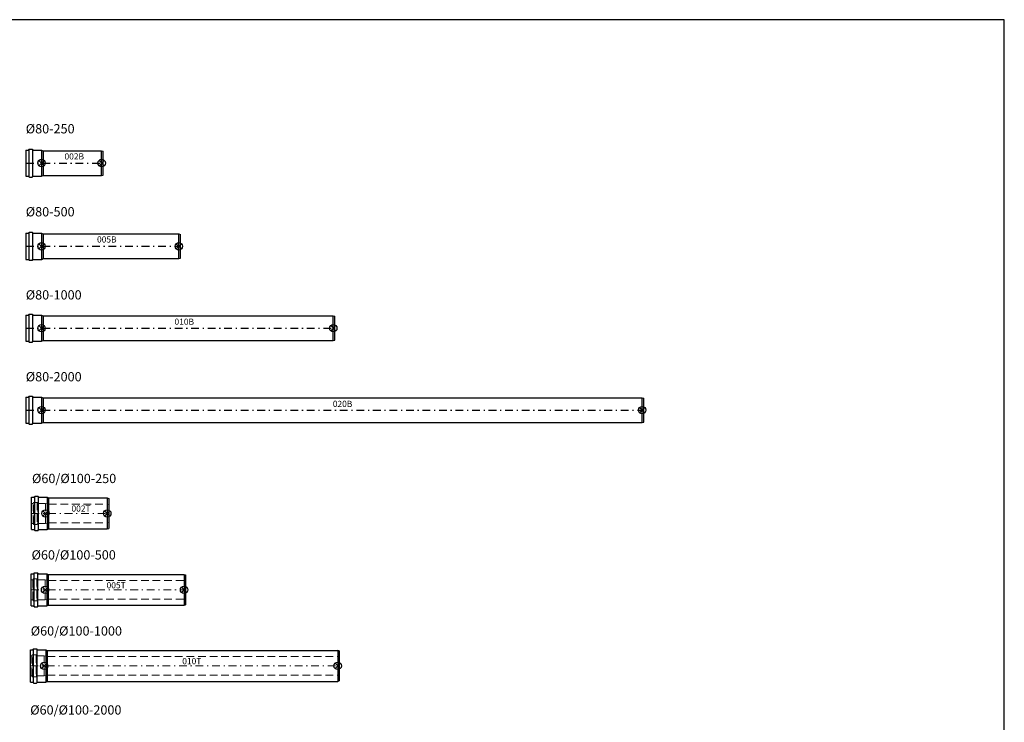
# Model space of a CAD drawing. Units: millimetres. Extents: x -11596 to 6806, y -16383 to 2143.
# Drawn here: x -9396 to -6209, y -5988 to -3713 of the extents above; entities that cross this region are included whole.
import ezdxf

# ---------------------------------------------------------------- set-up
doc = ezdxf.new("R2010")
doc.units = ezdxf.units.MM
doc.linetypes.add('_PRF_CERCHOVANA', pattern=[10.7, 5, -2.5, 0.7, -2.5])
doc.linetypes.add('CSN_CARKOVANA', pattern=[7.5, 5, -2.5])
for name, color, linetype, lineweight in [('KOTY', 2, 'Continuous', 13), ('NEVID', 8, 'CSN_CARKOVANA', 9), ('SILNA', 7, 'Continuous', 30)]:
    doc.layers.add(name, color=color, linetype=linetype, lineweight=lineweight)
doc.layers.add('OSY', color=6, linetype='_PRF_CERCHOVANA')
doc.layers.add('SLABA', color=8, linetype='Continuous')
doc.layers.add('VYREZ', color=150, linetype='Continuous', plot=False)

msp = doc.modelspace()

# ---------------------------------------------------------------- linework, layer by layer
at = {"lineweight": 30}
for p, q in [((-9131.115, -4176.882), (-9131.115, -4136.882)), ((-9126.115, -4176.882), (-9126.115, -4138.222)), ((-9131.115, -4216.882), (-9131.115, -4176.882)), ((-9126.115, -4215.542), (-9126.115, -4176.882)), ((-8881.115, -4446.467), (-8881.115, -4406.467)), ((-8876.115, -4446.467), (-8876.115, -4407.807)), ((-8881.115, -4486.467), (-8881.115, -4446.467)), ((-8876.115, -4485.128), (-8876.115, -4446.467)), ((-8381.115, -4711.777), (-8381.115, -4671.777)), ((-8376.115, -4711.777), (-8376.115, -4673.116)), ((-8381.115, -4751.777), (-8381.115, -4711.777)), ((-8376.115, -4750.437), (-8376.115, -4711.777)), ((-7381.115, -4976.93), (-7381.115, -4936.93)), ((-7376.115, -4976.93), (-7376.115, -4938.27)), ((-7381.115, -5016.93), (-7381.115, -4976.93)), ((-7376.115, -5015.59), (-7376.115, -4976.93)), ((-9112.846, -5261.572), (-9112.846, -5361.572)), ((-9107.846, -5262.912), (-9107.846, -5360.233)), ((-8864.241, -5509.051), (-8864.241, -5609.051)), ((-8859.241, -5510.391), (-8859.241, -5607.711)), ((-8366.936, -5755.353), (-8366.936, -5855.353)), ((-8361.936, -5756.693), (-8361.936, -5854.013))]:
    msp.add_line(p, q, dxfattribs=at)
at = {"layer": 'NEVID', "ltscale": 5}
for p, q in [((-9352.896, -5278.994), (-9352.896, -5344.151)), ((-9351.397, -5346.995), (-9351.397, -5276.15)), ((-9339.497, -5276.15), (-9339.497, -5346.995)), ((-9337.998, -5344.15), (-9337.998, -5278.995)), ((-9312.844, -5279.072), (-9312.846, -5344.073)), ((-9302.241, -5281.572), (-9112.844, -5281.572)), ((-9302.241, -5341.573), (-9302.241, -5281.572)), ((-9112.844, -5281.572), (-9107.844, -5282.912)), ((-9112.844, -5341.572), (-9112.844, -5281.572)), ((-9107.844, -5282.912), (-9107.844, -5340.233)), ((-9302.241, -5341.573), (-9112.844, -5341.572)), ((-9112.844, -5341.572), (-9107.844, -5340.233)), ((-9354.291, -5526.472), (-9354.291, -5591.63)), ((-9352.792, -5594.473), (-9352.792, -5523.629)), ((-9340.892, -5523.629), (-9340.892, -5594.473)), ((-9339.393, -5591.629), (-9339.393, -5526.473)), ((-9314.239, -5526.551), (-9314.24, -5591.551)), ((-9303.637, -5529.05), (-8864.241, -5529.051)), ((-9303.635, -5589.051), (-9303.635, -5529.051)), ((-8864.241, -5529.051), (-8859.241, -5530.391)), ((-8864.241, -5589.051), (-8864.241, -5529.051)), ((-8859.241, -5530.391), (-8859.241, -5587.711)), ((-9303.637, -5589.052), (-8864.241, -5589.051)), ((-8864.241, -5589.051), (-8859.241, -5587.711)), ((-9356.986, -5772.774), (-9356.986, -5837.932)), ((-9355.488, -5840.775), (-9355.488, -5769.931)), ((-9343.587, -5769.931), (-9343.587, -5840.775)), ((-9342.088, -5837.931), (-9342.088, -5772.775)), ((-9316.934, -5772.853), (-9316.936, -5837.853)), ((-9306.336, -5775.351), (-8366.937, -5775.353)), ((-9306.331, -5835.353), (-9306.331, -5775.353)), ((-8366.937, -5775.353), (-8361.937, -5776.693)), ((-8366.937, -5835.353), (-8366.936, -5775.353)), ((-8361.937, -5776.693), (-8361.937, -5834.013)), ((-9306.336, -5835.355), (-8366.937, -5835.353)), ((-8366.937, -5835.353), (-8361.937, -5834.013))]:
    msp.add_line(p, q, dxfattribs=at)
for points in [[(-9357.846, -5279.072), (-9353.165, -5279.072, 0.29147342), (-9352.712, -5278.783), (-9351.582, -5276.361, -0.29147342), (-9351.129, -5276.072), (-9339.766, -5276.072, -0.29147342), (-9339.313, -5276.361), (-9338.183, -5278.784, 0.29147342), (-9337.73, -5279.073), (-9312.844, -5279.072), (-9302.241, -5281.572)], [(-9357.846, -5344.073), (-9353.165, -5344.073, -0.29147342), (-9352.712, -5344.362), (-9351.582, -5346.784, 0.29147342), (-9351.129, -5347.073), (-9339.766, -5347.073, 0.29147342), (-9339.313, -5346.784), (-9338.183, -5344.361, -0.29147342), (-9337.73, -5344.072), (-9312.844, -5344.073), (-9302.241, -5341.573)], [(-9359.241, -5526.551), (-9354.559, -5526.551, 0.29147342), (-9354.106, -5526.262), (-9352.976, -5523.839, -0.29147342), (-9352.523, -5523.551), (-9341.16, -5523.551, -0.29147342), (-9340.707, -5523.839), (-9339.577, -5526.263, 0.29147342), (-9339.124, -5526.551), (-9314.239, -5526.551), (-9303.635, -5529.051)], [(-9359.241, -5591.551), (-9354.559, -5591.551, -0.29147342), (-9354.106, -5591.84), (-9352.976, -5594.263, 0.29147342), (-9352.523, -5594.551), (-9341.16, -5594.551, 0.29147342), (-9340.707, -5594.263), (-9339.577, -5591.839, -0.29147342), (-9339.124, -5591.551), (-9314.239, -5591.551), (-9303.635, -5589.051)], [(-9361.937, -5772.853), (-9357.255, -5772.853, 0.29147342), (-9356.802, -5772.564), (-9355.672, -5770.141, -0.29147342), (-9355.219, -5769.853), (-9343.856, -5769.853, -0.29147342), (-9343.403, -5770.141), (-9342.273, -5772.565, 0.29147342), (-9341.82, -5772.853), (-9316.934, -5772.853), (-9306.331, -5775.353)], [(-9361.937, -5837.853), (-9357.255, -5837.853, -0.29147342), (-9356.802, -5838.142), (-9355.672, -5840.565, 0.29147342), (-9355.219, -5840.853), (-9343.856, -5840.853, 0.29147342), (-9343.403, -5840.565), (-9342.273, -5838.141, -0.29147342), (-9341.82, -5837.853), (-9316.934, -5837.853), (-9306.331, -5835.353)]]:
    msp.add_lwpolyline(points, format="xyb", dxfattribs=at)
at = {"layer": 'OSY', "ltscale": 5}
for p, q in [((-9376.115, -4176.882), (-9126.115, -4176.882)), ((-9376.115, -4446.467), (-8876.115, -4446.467)), ((-9376.115, -4711.777), (-8376.115, -4711.777)), ((-9376.115, -4976.93), (-7376.115, -4976.93))]:
    msp.add_line(p, q, dxfattribs=at)
at = {"layer": 'OSY', "lineweight": 13, "ltscale": 5}
for p, q in [((-9357.846, -5311.572), (-9107.846, -5311.572)), ((-9359.241, -5559.051), (-8859.241, -5559.051)), ((-9361.937, -5805.353), (-8361.936, -5805.353))]:
    msp.add_line(p, q, dxfattribs=at)
at = {"layer": 'SILNA'}
for p, q in [((-9376.115, -4134.632), (-9376.115, -4176.882)), ((-9325.85, -4134.632), (-9325.85, -4176.882)), ((-9320.444, -4136.882), (-9320.444, -4176.882)), ((-9376.115, -4176.882), (-9376.115, -4219.132)), ((-9325.85, -4176.882), (-9325.85, -4219.132)), ((-9320.444, -4176.882), (-9320.444, -4216.882)), ((-9376.115, -4404.217), (-9376.115, -4446.467)), ((-9325.85, -4404.217), (-9325.85, -4446.467)), ((-9320.444, -4406.467), (-9320.444, -4446.467)), ((-9376.115, -4446.467), (-9376.115, -4488.717)), ((-9325.85, -4446.467), (-9325.85, -4488.717)), ((-9320.444, -4446.467), (-9320.444, -4486.467)), ((-9376.115, -4669.527), (-9376.115, -4711.777)), ((-9325.85, -4669.527), (-9325.85, -4711.777)), ((-9320.444, -4671.777), (-9320.444, -4711.777)), ((-9376.115, -4711.777), (-9376.115, -4754.027)), ((-9325.85, -4711.777), (-9325.85, -4754.027)), ((-9320.444, -4711.777), (-9320.444, -4751.777)), ((-9376.115, -4934.68), (-9376.115, -4976.93)), ((-9325.85, -4934.68), (-9325.85, -4976.93)), ((-9320.444, -4936.93), (-9320.444, -4976.93)), ((-9376.115, -4976.93), (-9376.115, -5019.18)), ((-9325.85, -4976.93), (-9325.85, -5019.18)), ((-9320.444, -4976.93), (-9320.444, -5016.93)), ((-9348.867, -5259.103), (-9348.867, -5364.042)), ((-9347.716, -5366.691), (-9347.716, -5256.454)), ((-9336.958, -5256.468), (-9336.958, -5366.677)), ((-9335.826, -5364.042), (-9335.826, -5259.103)), ((-9307.582, -5259.322), (-9307.582, -5363.822)), ((-9302.176, -5361.572), (-9302.176, -5261.572)), ((-9359.241, -5611.301), (-9359.241, -5506.801)), ((-9350.261, -5506.582), (-9350.261, -5611.52)), ((-9349.111, -5614.17), (-9349.111, -5503.932)), ((-9338.353, -5503.946), (-9338.353, -5614.156)), ((-9337.22, -5611.52), (-9337.22, -5506.582)), ((-9308.976, -5506.801), (-9308.976, -5611.301)), ((-9303.57, -5609.051), (-9303.57, -5509.051)), ((-9361.937, -5857.603), (-9361.937, -5753.103)), ((-9352.957, -5752.884), (-9352.957, -5857.822)), ((-9351.807, -5860.472), (-9351.807, -5750.234)), ((-9341.048, -5750.248), (-9341.048, -5860.458)), ((-9339.916, -5857.822), (-9339.916, -5752.884)), ((-9311.672, -5753.103), (-9311.672, -5857.603)), ((-9306.266, -5855.353), (-9306.266, -5755.353)), ((-8361.936, -5756.693), (-8366.936, -5755.353)), ((-8361.936, -5854.013), (-8366.936, -5855.353))]:
    msp.add_line(p, q, dxfattribs=at)
at = {"layer": 'SILNA', "lineweight": 13}
for p, q in [((-9367.125, -4134.488), (-9367.125, -4176.882)), ((-9366.106, -4131.876), (-9366.106, -4176.882)), ((-9355.079, -4131.876), (-9355.079, -4176.882)), ((-9353.949, -4134.579), (-9353.949, -4176.882)), ((-9367.125, -4176.882), (-9367.125, -4219.776)), ((-9366.106, -4176.882), (-9366.106, -4222.388)), ((-9355.079, -4176.882), (-9355.079, -4222.388)), ((-9353.949, -4176.882), (-9353.949, -4219.685)), ((-9367.125, -4404.073), (-9367.125, -4446.467)), ((-9366.106, -4401.462), (-9366.106, -4446.467)), ((-9355.079, -4401.462), (-9355.079, -4446.467)), ((-9353.949, -4404.165), (-9353.949, -4446.467)), ((-9367.125, -4446.467), (-9367.125, -4489.362)), ((-9366.106, -4446.467), (-9366.106, -4491.973)), ((-9355.079, -4446.467), (-9355.079, -4491.973)), ((-9353.949, -4446.467), (-9353.949, -4489.27)), ((-9367.125, -4669.383), (-9367.125, -4711.777)), ((-9366.106, -4666.771), (-9366.106, -4711.777)), ((-9355.079, -4666.771), (-9355.079, -4711.777)), ((-9353.949, -4669.474), (-9353.949, -4711.777)), ((-9367.125, -4711.777), (-9367.125, -4754.671)), ((-9366.106, -4711.777), (-9366.106, -4757.283)), ((-9355.079, -4711.777), (-9355.079, -4757.283)), ((-9353.949, -4711.777), (-9353.949, -4754.579)), ((-9367.125, -4934.536), (-9367.125, -4976.93)), ((-9366.106, -4931.924), (-9366.106, -4976.93)), ((-9355.079, -4931.924), (-9355.079, -4976.93)), ((-9353.949, -4934.627), (-9353.949, -4976.93)), ((-9367.125, -4976.93), (-9367.125, -5019.824)), ((-9366.106, -4976.93), (-9366.106, -5022.436)), ((-9355.079, -4976.93), (-9355.079, -5022.436)), ((-9353.949, -4976.93), (-9353.949, -5019.733))]:
    msp.add_line(p, q, dxfattribs=at)
at = {"layer": 'SILNA', "ltscale": 5}
msp.add_line((-9357.846, -5363.822), (-9357.846, -5259.322), dxfattribs=at)
at = {"layer": 'SILNA', "lineweight": 30}
for points in [[(-9376.115, -4134.632), (-9367.767, -4134.632, 0.36454358), (-9366.793, -4133.838), (-9366.502, -4132.569, -0.36603207), (-9365.07, -4131.482), (-9356.115, -4131.482, -0.35782722), (-9354.727, -4132.569), (-9354.437, -4133.838, 0.36454358), (-9353.462, -4134.632), (-9325.85, -4134.632), (-9320.444, -4136.882)], [(-9376.115, -4219.132), (-9367.767, -4219.132, -0.36454358), (-9366.793, -4219.926), (-9366.502, -4221.196, 0.36603207), (-9365.07, -4222.282), (-9356.115, -4222.282, 0.35782722), (-9354.727, -4221.196), (-9354.437, -4219.926, -0.36454358), (-9353.462, -4219.132), (-9325.85, -4219.132), (-9320.444, -4216.882)], [(-9376.115, -4404.217), (-9367.767, -4404.217, 0.36454358), (-9366.793, -4403.424), (-9366.502, -4402.154, -0.36603207), (-9365.07, -4401.067), (-9356.115, -4401.067, -0.35782722), (-9354.727, -4402.154), (-9354.437, -4403.424, 0.36454358), (-9353.462, -4404.217), (-9325.85, -4404.217), (-9320.444, -4406.467)], [(-9376.115, -4488.717), (-9367.767, -4488.717, -0.36454358), (-9366.793, -4489.511), (-9366.502, -4490.781, 0.36603207), (-9365.07, -4491.867), (-9356.115, -4491.867, 0.35782722), (-9354.727, -4490.781), (-9354.437, -4489.511, -0.36454358), (-9353.462, -4488.717), (-9325.85, -4488.717), (-9320.444, -4486.467)], [(-9376.115, -4669.527), (-9367.767, -4669.527, 0.36454358), (-9366.793, -4668.733), (-9366.502, -4667.463, -0.36603207), (-9365.07, -4666.377), (-9356.115, -4666.377, -0.35782722), (-9354.727, -4667.463), (-9354.437, -4668.733, 0.36454358), (-9353.462, -4669.527), (-9325.85, -4669.527), (-9320.444, -4671.777)], [(-9376.115, -4754.027), (-9367.767, -4754.027, -0.36454358), (-9366.793, -4754.821), (-9366.502, -4756.09, 0.36603207), (-9365.07, -4757.177), (-9356.115, -4757.177, 0.35782722), (-9354.727, -4756.09), (-9354.437, -4754.821, -0.36454358), (-9353.462, -4754.027), (-9325.85, -4754.027), (-9320.444, -4751.777)], [(-9376.115, -4934.68), (-9367.767, -4934.68, 0.36454358), (-9366.793, -4933.886), (-9366.502, -4932.617, -0.36603207), (-9365.07, -4931.53), (-9356.115, -4931.53, -0.35782722), (-9354.727, -4932.617), (-9354.437, -4933.886, 0.36454358), (-9353.462, -4934.68), (-9325.85, -4934.68), (-9320.444, -4936.93)], [(-9376.115, -5019.18), (-9367.767, -5019.18, -0.36454358), (-9366.793, -5019.974), (-9366.502, -5021.244, 0.36603207), (-9365.07, -5022.33), (-9356.115, -5022.33, 0.35782722), (-9354.727, -5021.244), (-9354.437, -5019.974, -0.36454358), (-9353.462, -5019.18), (-9325.85, -5019.18), (-9320.444, -5016.93)], [(-9357.846, -5259.322), (-9349.499, -5259.322, 0.36454358), (-9348.524, -5258.529), (-9348.234, -5257.259, -0.36603207), (-9346.801, -5256.172), (-9337.846, -5256.172, -0.35782722), (-9336.459, -5257.259), (-9336.168, -5258.529, 0.36454358), (-9335.194, -5259.322), (-9307.582, -5259.322), (-9302.176, -5261.572)], [(-9357.846, -5363.822), (-9349.499, -5363.822, -0.36454358), (-9348.524, -5364.616), (-9348.234, -5365.886, 0.36603207), (-9346.801, -5366.972), (-9337.846, -5366.972, 0.35782722), (-9336.459, -5365.886), (-9336.168, -5364.616, -0.36454358), (-9335.194, -5363.822), (-9307.582, -5363.822), (-9302.176, -5361.572)], [(-9359.241, -5506.801), (-9350.893, -5506.801, 0.36454358), (-9349.919, -5506.007), (-9349.628, -5504.737, -0.36603207), (-9348.196, -5503.651), (-9339.241, -5503.651, -0.35782722), (-9337.853, -5504.737), (-9337.563, -5506.007, 0.36454358), (-9336.588, -5506.801), (-9308.976, -5506.801), (-9303.57, -5509.051)], [(-9359.241, -5611.301), (-9350.893, -5611.301, -0.36454358), (-9349.919, -5612.095), (-9349.628, -5613.364, 0.36603207), (-9348.196, -5614.451), (-9339.241, -5614.451, 0.35782722), (-9337.853, -5613.364), (-9337.563, -5612.095, -0.36454358), (-9336.588, -5611.301), (-9308.976, -5611.301), (-9303.57, -5609.051)], [(-9361.937, -5753.103), (-9353.589, -5753.103, 0.36454358), (-9352.614, -5752.309), (-9352.324, -5751.04, -0.36603207), (-9350.891, -5749.953), (-9341.937, -5749.953, -0.35782722), (-9340.549, -5751.04), (-9340.259, -5752.309, 0.36454358), (-9339.284, -5753.103), (-9311.672, -5753.103), (-9306.266, -5755.353)], [(-9361.937, -5857.603), (-9353.589, -5857.603, -0.36454358), (-9352.614, -5858.397), (-9352.324, -5859.667, 0.36603207), (-9350.891, -5860.753), (-9341.937, -5860.753, 0.35782722), (-9340.549, -5859.667), (-9340.259, -5858.397, -0.36454358), (-9339.284, -5857.603), (-9311.672, -5857.603), (-9306.266, -5855.353)]]:
    msp.add_lwpolyline(points, format="xyb", dxfattribs=at)
for points in [[(-9320.444, -4136.882), (-9131.115, -4136.882), (-9126.115, -4138.222)], [(-9320.444, -4216.882), (-9131.115, -4216.882), (-9126.115, -4215.542)], [(-9320.444, -4406.467), (-8881.115, -4406.467), (-8876.115, -4407.807)], [(-9320.444, -4486.467), (-8881.115, -4486.467), (-8876.115, -4485.128)], [(-9320.444, -4671.777), (-8381.115, -4671.777), (-8376.115, -4673.116)], [(-9320.444, -4751.777), (-8381.115, -4751.777), (-8376.115, -4750.437)], [(-9320.444, -4936.93), (-7381.115, -4936.93), (-7376.115, -4938.27)], [(-9320.444, -5016.93), (-7381.115, -5016.93), (-7376.115, -5015.59)], [(-9302.176, -5261.572), (-9112.846, -5261.572)], [(-9112.846, -5261.572), (-9107.846, -5262.912)], [(-9302.176, -5361.572), (-9112.846, -5361.572)], [(-9112.846, -5361.572), (-9107.846, -5360.233)], [(-9303.57, -5509.051), (-8864.241, -5509.051), (-8859.241, -5510.391)], [(-9303.57, -5609.051), (-8864.241, -5609.051), (-8859.241, -5607.711)], [(-9306.266, -5755.353), (-8366.936, -5755.353)], [(-9306.266, -5855.353), (-8366.936, -5855.353)]]:
    msp.add_lwpolyline(points, dxfattribs=at)
at = {"layer": 'SLABA'}
msp.add_lwpolyline([(-11595.765, -7559.466), (-6208.623, -7559.466), (-6208.623, -3712.547), (-11595.765, -3712.547)], close=True, dxfattribs=at)
at = {"layer": 'VYREZ', "color": 4}
for p, q in [((-9334.335, -4185.367), (-9317.365, -4168.397)), ((-9334.335, -4168.397), (-9317.365, -4185.367)), ((-9139.6, -4185.367), (-9122.629, -4168.397)), ((-9139.6, -4168.397), (-9122.629, -4185.367)), ((-9334.335, -4454.953), (-9317.365, -4437.982)), ((-9334.335, -4437.982), (-9317.365, -4454.953)), ((-8889.6, -4454.953), (-8872.629, -4437.982)), ((-8889.6, -4437.982), (-8872.629, -4454.953)), ((-9334.335, -4720.262), (-9317.365, -4703.291)), ((-9334.335, -4703.291), (-9317.365, -4720.262)), ((-8389.6, -4720.262), (-8372.629, -4703.291)), ((-8389.6, -4703.291), (-8372.629, -4720.262)), ((-9334.335, -4985.415), (-9317.365, -4968.445)), ((-9334.335, -4968.445), (-9317.365, -4985.415)), ((-7389.6, -4985.415), (-7372.629, -4968.445)), ((-7389.6, -4968.445), (-7372.629, -4985.415)), ((-9321.33, -5320.058), (-9304.36, -5303.087)), ((-9321.33, -5303.087), (-9304.36, -5320.058)), ((-9121.332, -5320.058), (-9104.361, -5303.087)), ((-9121.332, -5303.087), (-9104.361, -5320.058)), ((-9322.724, -5567.536), (-9305.753, -5550.566)), ((-9322.724, -5550.566), (-9305.753, -5567.536)), ((-8872.726, -5567.536), (-8855.755, -5550.566)), ((-8872.726, -5550.566), (-8855.755, -5567.536)), ((-9325.421, -5813.838), (-9308.45, -5796.868)), ((-9325.421, -5796.868), (-9308.45, -5813.838)), ((-8375.422, -5813.838), (-8358.451, -5796.868)), ((-8375.422, -5796.868), (-8358.451, -5813.838))]:
    msp.add_line(p, q, dxfattribs=at)
for centre in [(-9325.85, -4176.882), (-9131.115, -4176.882), (-9325.85, -4446.467), (-8881.115, -4446.467), (-9325.85, -4711.777), (-8381.115, -4711.777), (-9325.85, -4976.93), (-7381.115, -4976.93), (-9312.845, -5311.572), (-9112.846, -5311.572), (-9314.239, -5559.051), (-8864.241, -5559.051), (-9316.935, -5805.353), (-8366.936, -5805.353)]:
    msp.add_circle(centre, 12, dxfattribs=at)

# ---------------------------------------------------------------- texts
at = {"layer": 'KOTY'}
for s, width, insert, char_height, attachment_point in [('%%C80-250', 475.74021, (-9376.731, -4050.797), 30, 1), ('002B', 72.85694, (-9188.02, -4145.232), 20, 3), ('%%C80-500', 475.74021, (-9376.731, -4319.605), 30, 1), ('005B', 75.99985, (-9082.725, -4414.267), 20, 3), ('%%C80-1000', 475.74021, (-9376.731, -4588.709), 30, 1), ('010B', 71.96577, (-8831.897, -4680.626), 20, 3), ('%%C80-2000', 475.74021, (-9376.731, -4853.863), 30, 1), ('020B', 81.28669, (-8319.431, -4946.699), 20, 3), ('%%C60/%%C100-250', 475.74021, (-9356.597, -5183.336), 30, 1), ('002T', 90.21347, (-9166.899, -5285.796), 20, 3), ('%%C60/%%C100-500', 475.74021, (-9357.991, -5430.814), 30, 1), ('005T', 90.21347, (-9053.258, -5534.003), 20, 3), ('%%C60/%%C100-1000', 475.74021, (-9360.687, -5677.117), 30, 1), ('010T', 90.21347, (-8808.25, -5780.011), 20, 3), ('%%C60/%%C100-2000', 475.74021, (-9362.406, -5932.977), 30, 1)]:
    msp.add_mtext_dynamic_manual_height_columns(s, width=width, gutter_width=12.5, heights=[0], dxfattribs=dict(at, insert=insert, char_height=char_height, attachment_point=attachment_point))

doc.saveas('drawing.dxf')
